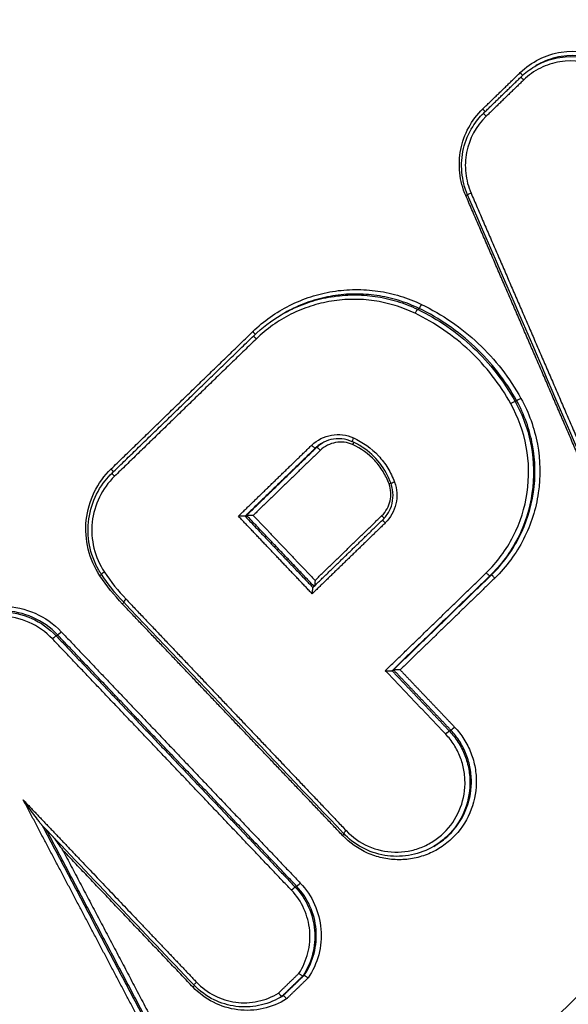
# Model space of a CAD drawing. Units: millimetres. Extents: x -6914 to 6872, y -6128 to 7658.
# Drawn here: x -3973 to -3960, y -1402 to -1379 of the extents above; entities that cross this region are included whole.
import ezdxf

# ---------------------------------------------------------------- set-up
doc = ezdxf.new("R2010")
doc.units = ezdxf.units.MM
doc.header["$LTSCALE"] = 20
doc.layers.add('2d', color=230, linetype='Continuous')

msp = doc.modelspace()

# ---------------------------------------------------------------- linework, layer by layer
at = {"layer": '2d'}
for p, q in [((-3960.656, -1380.407), (-3960.622, -1380.387)), ((-3963.356, -1385.997), (-3963.321, -1385.977)), ((-3966.472, -1386.112), (-3966.458, -1386.104)), ((-3961.108, -1388.119), (-3961.075, -1388.099)), ((-3965.709, -1389.194), (-3965.676, -1389.174)), ((-3967.324, -1390.759), (-3967.291, -1390.74)), ((-3961.691, -1392.133), (-3961.658, -1392.114)), ((-3971.674, -1393.511), (-3971.64, -1393.491)), ((-3963.942, -1394.314), (-3963.909, -1394.295)), ((-3962.622, -1395.702), (-3962.588, -1395.682)), ((-3962.983, -1398.357), (-3962.951, -1398.338)), ((-3966.172, -1399.294), (-3966.138, -1399.274)), ((-3965.997, -1401.343), (-3965.964, -1401.324)), ((-3966.511, -1401.829), (-3966.485, -1401.814)), ((-3966.477, -1401.809), (-3966.445, -1401.789))]:
    msp.add_line(p, q, dxfattribs=at)
msp.add_circle((-21.081, 765.422), 6893.014, dxfattribs=at)
at = {"layer": '2d', "extrusion": (0, 0, -1)}
for centre, major_axis, ratio, start_param, end_param in [((-3961.005, -1380.553), (0.0696, -0.0718), 0.117135, -1.499284, -0.426504), ((-3961.762, -1381.553), (0.0696, -0.0718), 0.117094, 1.642482, 3.141593), ((-3962.258, -1383.382), (0.0918, 0.0397), 0.026415, 0.936204, 1.435756), ((-3963.279, -1385.887), (0.0434, 0.0901), 0.108832, 1.486433, 3.03294), ((-3967.16, -1386.514), (0.0696, -0.0718), 0.116964, -1.498569, -0.434149), ((-3960.988, -1388.051), (0.0874, 0.0486), 0.041432, 1.439008, 3.010601), ((-3964.864, -1389.115), (0.0407, 0.0913), 0.111781, 0.834037, 1.490034), ((-3964.024, -1390.02), (0.094, 0.0341), 0.019975, 0.932414, 1.434105), ((-3970.679, -1392.132), (0.0834, 0.0552), 0.051086, 0.936911, 1.442601), ((-3961.76, -1392.061), (0.0696, -0.0718), 0.116324, 0.030849, 1.645686), ((-3970.161, -1392.782), (0.0724, 0.0689), 0.072981, 0.921412, 1.45355), ((-3962.693, -1395.771), (0.0725, 0.0689), 0.075212, 4.595665, 6.155599), ((-3965.093, -1398.109), (0.0725, 0.0689), 0.075487, 0.920303, 1.454137), ((-3968.428, -1401.48), (0.0725, 0.0689), 0.075918, 3.141593, 4.595831), ((-3968.537, -1401.598), (0.0725, 0.0689), 0.07593, 0.920238, 1.454241)]:
    msp.add_ellipse(centre, major_axis=major_axis, ratio=ratio, start_param=start_param, end_param=end_param, dxfattribs=at)
at = {"layer": '2d'}
for centre, major_axis, ratio, start_param, end_param in [((-3960.901, -1380.718), (0.0696, -0.0718), 0.117118, 3.11074, 4.640803), ((-3961.866, -1381.388), (0.0696, -0.0718), 0.117111, 0.440855, 1.499184), ((-3962.11, -1383.323), (0.0918, 0.0397), 0.026428, 1.705838, 3.141593), ((-3963.398, -1386.087), (0.0434, 0.0901), 0.108869, 0.108653, 1.655134), ((-3967.056, -1386.678), (0.0696, -0.0718), 0.116946, 3.110741, 4.640089), ((-3961.195, -1388.168), (0.0874, 0.0486), 0.041436, 0.130991, 1.702585), ((-3964.818, -1388.952), (0.0407, 0.0913), 0.11175, 1.651581, 3.141593), ((-3965.778, -1389.122), (0.0696, -0.0718), 0.116712, 4.639115, 6.252335), ((-3965.606, -1389.246), (0.0696, -0.0718), 0.116697, 1.497458, 3.110742), ((-3970.42, -1389.672), (0.0696, -0.0718), 0.116873, 0.441002, 1.49819), ((-3970.316, -1389.837), (0.0696, -0.0718), 0.116855, 3.141593, 4.63971), ((-3963.871, -1389.972), (0.094, 0.0341), 0.019993, 1.707491, 3.141593), ((-3964.189, -1390.748), (0.0696, -0.0718), 0.116526, 0.472882, 1.496747), ((-3964.086, -1390.912), (0.0696, -0.0718), 0.116508, 3.141593, 4.638266), ((-3970.549, -1392.041), (0.0834, 0.0552), 0.051087, 1.698991, 3.141593), ((-3961.589, -1392.186), (0.0696, -0.0718), 0.116308, 1.495843, 3.110743), ((-3970.052, -1392.664), (0.0724, 0.0689), 0.072969, 1.688045, 3.141593), ((-3971.745, -1393.58), (0.0724, 0.0689), 0.072945, 0.127565, 1.688051), ((-3971.569, -1393.422), (0.0724, 0.0689), 0.072924, 3.269157, 4.829648), ((-3962.517, -1395.613), (0.0725, 0.0689), 0.07519, 3.269179, 4.829117), ((-3964.984, -1397.991), (0.0725, 0.0689), 0.075475, 1.687458, 3.141593), ((-3966.067, -1399.205), (0.0725, 0.0689), 0.075645, 3.269183, 4.829011), ((-3966.243, -1399.363), (0.0725, 0.0689), 0.075666, 0.127591, 1.687413)]:
    msp.add_ellipse(centre, major_axis=major_axis, ratio=ratio, start_param=start_param, end_param=end_param, dxfattribs=at)
for points, knots in [([(-3842.406, -1177.523), (-3838.865, -1183.622), (-3835.41, -1189.767), (-3828.669, -1202.155), (-3825.385, -1208.4), (-3820.614, -1217.841), (-3819.028, -1220.983), (-3817.159, -1225.899), (-3816.629, -1227.555), (-3816.04, -1230.082), (-3815.877, -1230.933), (-3815.609, -1232.651), (-3815.506, -1233.514), (-3815.354, -1236.116), (-3815.419, -1237.835), (-3815.882, -1241.222), (-3816.292, -1242.911), (-3817.415, -1246.205), (-3818.12, -1247.779), (-3819.763, -1250.817), (-3820.698, -1252.281), (-3822.713, -1255.137), (-3823.786, -1256.518), (-3825.442, -1258.556), (-3825.999, -1259.232), (-3827.113, -1260.583), (-3827.672, -1261.257), (-3830.469, -1264.624), (-3832.725, -1267.302), (-3836.131, -1271.3), (-3837.269, -1272.63), (-3839.556, -1275.284), (-3840.701, -1276.61), (-3844.143, -1280.582), (-3846.445, -1283.222), (-3857.999, -1296.392), (-3867.372, -1306.81), (-3895.804, -1337.746), (-3915.169, -1357.966), (-3944.948, -1387.582), (-3954.983, -1397.347), (-3970.179, -1411.86), (-3975.271, -1416.672), (-3982.936, -1423.864), (-3985.495, -1426.258), (-3989.339, -1429.844), (-3990.615, -1431.044), (-3993.205, -1433.413), (-3994.525, -1434.58), (-3995.955, -1435.621)], [0, 0, 0, 0, 0.062472, 0.062472, 0.124974, 0.124974, 0.156225, 0.156225, 0.171851, 0.171851, 0.179663, 0.179663, 0.187476, 0.187476, 0.203101, 0.203101, 0.218727, 0.218727, 0.234352, 0.234352, 0.249978, 0.249978, 0.265603, 0.265603, 0.273416, 0.273416, 0.281229, 0.281229, 0.31248, 0.31248, 0.328105, 0.328105, 0.343731, 0.343731, 0.374982, 0.374982, 0.499985, 0.499985, 0.749993, 0.749993, 0.874996, 0.874996, 0.937498, 0.937498, 0.968749, 0.968749, 0.984375, 0.984375, 1, 1, 1, 1]), ([(-3994.759, -1437.172), (-3993.235, -1436.062), (-3991.871, -1434.853), (-3989.248, -1432.457), (-3987.976, -1431.262), (-3984.129, -1427.677), (-3981.568, -1425.284), (-3973.897, -1418.092), (-3968.8, -1413.279), (-3953.589, -1398.76), (-3943.545, -1388.99), (-3913.732, -1359.349), (-3894.346, -1339.109), (-3865.887, -1308.145), (-3856.503, -1297.716), (-3844.936, -1284.532), (-3842.631, -1281.888), (-3839.185, -1277.912), (-3838.039, -1276.585), (-3835.75, -1273.928), (-3834.607, -1272.593), (-3831.191, -1268.583), (-3828.928, -1265.896), (-3826.121, -1262.517), (-3825.56, -1261.84), (-3824.442, -1260.484), (-3823.884, -1259.808), (-3822.213, -1257.75), (-3821.112, -1256.335), (-3819.032, -1253.387), (-3818.056, -1251.862), (-3816.323, -1248.662), (-3815.569, -1246.985), (-3814.365, -1243.46), (-3813.923, -1241.649), (-3813.42, -1237.98), (-3813.35, -1236.146), (-3813.514, -1233.334), (-3813.627, -1232.391), (-3813.909, -1230.581), (-3814.081, -1229.681), (-3814.707, -1226.997), (-3815.266, -1225.255), (-3817.21, -1220.14), (-3818.824, -1216.953), (-3823.61, -1207.482), (-3826.905, -1201.216), (-3832.78, -1190.42), (-3835.322, -1185.861), (-3837.91, -1181.327)], [0, 0, 0, 0, 0.015625, 0.015625, 0.03125, 0.03125, 0.0625, 0.0625, 0.125, 0.125, 0.25, 0.25, 0.5, 0.5, 0.625, 0.625, 0.65625, 0.65625, 0.671875, 0.671875, 0.6875, 0.6875, 0.71875, 0.71875, 0.7265625, 0.7265625, 0.734375, 0.734375, 0.75, 0.75, 0.765625, 0.765625, 0.78125, 0.78125, 0.796875, 0.796875, 0.8125, 0.8125, 0.8203125, 0.8203125, 0.828125, 0.828125, 0.84375, 0.84375, 0.875, 0.875, 0.9375, 0.9375, 0.9836297, 0.9836297, 0.9836297, 0.9836297]), ([(-3816.439, -1315.189), (-3842.89, -1339.597), (-3870.117, -1363.088), (-3912.112, -1396.973), (-3926.308, -1408.047), (-3947.862, -1424.303), (-3955.091, -1429.663), (-3965.998, -1437.616), (-3969.644, -1440.252), (-3976.958, -1445.497), (-3980.619, -1448.109), (-3984.324, -1450.698)], [0, 0, 0, 0, 0.5, 0.5, 0.75, 0.75, 0.875, 0.875, 0.9375, 0.9375, 1, 1, 1, 1]), ([(-3812.166, -1315.735), (-3825.503, -1327.984), (-3839.014, -1339.99), (-3866.391, -1363.521), (-3880.257, -1375.047), (-3922.395, -1408.905), (-3951.207, -1430.52), (-3980.76, -1451.176)], [0, 0, 0, 0, 0.0545493, 0.0545493, 0.1090986, 0.1090986, 0.2181972, 0.2181972, 0.2181972, 0.2181972]), ([(-3812.122, -1315.716), (-3836.527, -1338.129), (-3861.582, -1359.79), (-3917.557, -1405.28), (-3948.752, -1428.816), (-3980.717, -1451.158)], [0, 0, 0, 0, 10.00483, 10.00483, 21.831179, 21.831179, 21.831179, 21.831179]), ([(-3983.412, -1451.403), (-3979.723, -1448.83), (-3976.039, -1446.238), (-3968.695, -1441.025), (-3965.034, -1438.402), (-3954.086, -1430.49), (-3946.832, -1425.155), (-3925.204, -1408.964), (-3910.964, -1397.924), (-3868.849, -1364.121), (-3841.553, -1340.659), (-3815.041, -1316.269)], [0, 0, 0, 0, 0.0625, 0.0625, 0.125, 0.125, 0.25, 0.25, 0.5, 0.5, 1, 1, 1, 1]), ([(-3960.991, -1380.55), (-3960.862, -1380.425), (-3960.716, -1380.322), (-3960.395, -1380.161), (-3960.224, -1380.106), (-3959.695, -1380.022), (-3959.326, -1380.077), (-3959.001, -1380.236)], [0, 0, 0, 0, 0.000538195, 0.000538195, 0.00107639, 0.00107639, 0.002152779, 0.002152779, 0.002152779, 0.002152779]), ([(-3960.657, -1380.407), (-3960.625, -1380.388), (-3960.592, -1380.371), (-3960.408, -1380.278), (-3960.246, -1380.227), (-3959.747, -1380.147), (-3959.398, -1380.199), (-3959.091, -1380.349)], [0.000396825, 0.000396825, 0.000396825, 0.000396825, 0.000507962, 0.000507962, 0.001015923, 0.001015923, 0.002031846, 0.002031846, 0.002031846, 0.002031846]), ([(-3959.057, -1380.329), (-3959.364, -1380.179), (-3959.712, -1380.127), (-3960.212, -1380.206), (-3960.373, -1380.258), (-3960.558, -1380.35), (-3960.59, -1380.368), (-3960.622, -1380.387)], [0, 0, 0, 0, 0.001025212, 0.001025212, 0.001537818, 0.001537818, 0.001649987, 0.001649987, 0.001649987, 0.001649987]), ([(-3959.147, -1380.442), (-3959.436, -1380.301), (-3959.764, -1380.252), (-3960.233, -1380.327), (-3960.385, -1380.375), (-3960.67, -1380.518), (-3960.799, -1380.609), (-3960.914, -1380.721)], [0, 0, 0, 0, 0.000964193, 0.000964193, 0.001446289, 0.001446289, 0.001928385, 0.001928385, 0.001928385, 0.001928385]), ([(-3962.244, -1383.379), (-3962.317, -1383.212), (-3962.362, -1383.039), (-3962.401, -1382.679), (-3962.394, -1382.497), (-3962.29, -1381.967), (-3962.113, -1381.637), (-3961.853, -1381.385)], [0, 0, 0, 0, 0.000538363, 0.000538363, 0.001076727, 0.001076727, 0.002153454, 0.002153454, 0.002153454, 0.002153454]), ([(-3962.202, -1383.362), (-3962.272, -1383.199), (-3962.317, -1383.022), (-3962.35, -1382.662), (-3962.338, -1382.475), (-3962.254, -1382.121), (-3962.182, -1381.949), (-3962.014, -1381.681), (-3961.929, -1381.575), (-3961.832, -1381.481)], [0, 0, 0, 0, 0.0534812, 0.0534812, 0.1082956, 0.1082956, 0.1629055, 0.1629055, 0.2035003, 0.2035003, 0.2035003, 0.2035003]), ([(-3961.776, -1381.556), (-3962.006, -1381.779), (-3962.164, -1382.072), (-3962.256, -1382.543), (-3962.263, -1382.704), (-3962.228, -1383.023), (-3962.187, -1383.177), (-3962.123, -1383.326)], [0, 0, 0, 0, 0.000964566, 0.000964566, 0.001446849, 0.001446849, 0.001929132, 0.001929132, 0.001929132, 0.001929132]), ([(-3967.147, -1386.511), (-3966.894, -1386.265), (-3966.611, -1386.065), (-3966.142, -1385.829), (-3965.979, -1385.762), (-3965.649, -1385.656), (-3965.48, -1385.615), (-3965.137, -1385.559), (-3964.961, -1385.544), (-3964.613, -1385.541), (-3964.44, -1385.553), (-3964.096, -1385.603), (-3963.924, -1385.641), (-3963.588, -1385.744), (-3963.425, -1385.808), (-3963.266, -1385.884)], [0, 0, 0, 0, 0.00104916, 0.00104916, 0.00157374, 0.00157374, 0.00209832, 0.00209832, 0.002622899, 0.002622899, 0.003147479, 0.003147479, 0.003672059, 0.003672059, 0.004196639, 0.004196639, 0.004196639, 0.004196639]), ([(-3963.411, -1386.09), (-3963.561, -1386.018), (-3963.715, -1385.958), (-3964.031, -1385.861), (-3964.194, -1385.825), (-3964.518, -1385.778), (-3964.681, -1385.767), (-3965.009, -1385.77), (-3965.175, -1385.784), (-3965.499, -1385.837), (-3965.658, -1385.875), (-3965.969, -1385.976), (-3966.122, -1386.038), (-3966.564, -1386.261), (-3966.831, -1386.45), (-3967.069, -1386.681)], [0, 0, 0, 0, 0.000499197, 0.000499197, 0.000998393, 0.000998393, 0.00149759, 0.00149759, 0.001996787, 0.001996787, 0.002495983, 0.002495983, 0.00299518, 0.00299518, 0.003993573, 0.003993573, 0.003993573, 0.003993573]), ([(-3966.492, -1386.124), (-3966.43, -1386.088), (-3966.366, -1386.053), (-3966.15, -1385.944), (-3965.991, -1385.879), (-3965.671, -1385.775), (-3965.507, -1385.736), (-3965.173, -1385.682), (-3965.002, -1385.667), (-3964.664, -1385.665), (-3964.496, -1385.676), (-3964.162, -1385.724), (-3963.995, -1385.762), (-3963.669, -1385.861), (-3963.51, -1385.923), (-3963.356, -1385.997)], [0.00080066, 0.00080066, 0.00080066, 0.00080066, 0.001019094, 0.001019094, 0.001528641, 0.001528641, 0.002038188, 0.002038188, 0.002547735, 0.002547735, 0.003057282, 0.003057282, 0.003566829, 0.003566829, 0.004076377, 0.004076377, 0.004076377, 0.004076377]), ([(-3963.321, -1385.977), (-3963.476, -1385.903), (-3963.634, -1385.841), (-3963.96, -1385.741), (-3964.128, -1385.704), (-3964.462, -1385.656), (-3964.63, -1385.644), (-3964.967, -1385.647), (-3965.139, -1385.661), (-3965.472, -1385.716), (-3965.636, -1385.755), (-3965.956, -1385.859), (-3966.115, -1385.924), (-3966.332, -1386.033), (-3966.395, -1386.067), (-3966.458, -1386.104)], [0, 0, 0, 0, 0.000514372, 0.000514372, 0.001028744, 0.001028744, 0.001543117, 0.001543117, 0.002057489, 0.002057489, 0.002571861, 0.002571861, 0.003086233, 0.003086233, 0.003306752, 0.003306752, 0.003306752, 0.003306752]), ([(-3961.208, -1388.171), (-3961.334, -1387.944), (-3961.476, -1387.73), (-3961.791, -1387.325), (-3961.965, -1387.133), (-3962.527, -1386.603), (-3962.946, -1386.314), (-3963.411, -1386.09)], [0, 0, 0, 0, 0.000770807, 0.000770807, 0.001541614, 0.001541614, 0.003083228, 0.003083228, 0.003083228, 0.003083228]), ([(-3963.356, -1385.997), (-3962.882, -1386.225), (-3962.454, -1386.52), (-3961.88, -1387.061), (-3961.703, -1387.256), (-3961.382, -1387.669), (-3961.237, -1387.888), (-3961.108, -1388.119)], [0, 0, 0, 0, 0.001565362, 0.001565362, 0.002348043, 0.002348043, 0.003130723, 0.003130723, 0.003130723, 0.003130723]), ([(-3961.075, -1388.099), (-3961.203, -1387.868), (-3961.348, -1387.649), (-3961.669, -1387.236), (-3961.846, -1387.041), (-3962.419, -1386.5), (-3962.847, -1386.205), (-3963.321, -1385.977)], [0, 0, 0, 0, 0.000786275, 0.000786275, 0.00157255, 0.00157255, 0.003145099, 0.003145099, 0.003145099, 0.003145099]), ([(-3963.266, -1385.884), (-3962.782, -1386.117), (-3962.346, -1386.417), (-3961.762, -1386.968), (-3961.581, -1387.168), (-3961.253, -1387.589), (-3961.106, -1387.812), (-3960.975, -1388.048)], [0, 0, 0, 0, 0.001596159, 0.001596159, 0.002394239, 0.002394239, 0.003192319, 0.003192319, 0.003192319, 0.003192319]), ([(-3961.108, -1388.119), (-3960.93, -1388.44), (-3960.807, -1388.781), (-3960.675, -1389.502), (-3960.668, -1389.865), (-3960.772, -1390.59), (-3960.882, -1390.936), (-3961.13, -1391.423), (-3961.226, -1391.579), (-3961.441, -1391.87), (-3961.56, -1392.006), (-3961.691, -1392.133)], [0, 0, 0, 0, 0.001086596, 0.001086596, 0.002173193, 0.002173193, 0.003259789, 0.003259789, 0.003803088, 0.003803088, 0.004346386, 0.004346386, 0.004346386, 0.004346386]), ([(-3961.658, -1392.114), (-3961.527, -1391.987), (-3961.408, -1391.85), (-3961.193, -1391.56), (-3961.097, -1391.404), (-3960.849, -1390.917), (-3960.739, -1390.57), (-3960.634, -1389.846), (-3960.641, -1389.483), (-3960.774, -1388.761), (-3960.896, -1388.42), (-3961.075, -1388.099)], [0, 0, 0, 0, 0.000544854, 0.000544854, 0.001089707, 0.001089707, 0.002179415, 0.002179415, 0.003269122, 0.003269122, 0.00435883, 0.00435883, 0.00435883, 0.00435883]), ([(-3960.975, -1388.048), (-3960.791, -1388.378), (-3960.665, -1388.729), (-3960.528, -1389.473), (-3960.521, -1389.847), (-3960.629, -1390.593), (-3960.742, -1390.95), (-3960.998, -1391.452), (-3961.097, -1391.612), (-3961.318, -1391.912), (-3961.44, -1392.052), (-3961.575, -1392.183)], [0, 0, 0, 0, 0.001119405, 0.001119405, 0.002238809, 0.002238809, 0.003358214, 0.003358214, 0.003917916, 0.003917916, 0.004477618, 0.004477618, 0.004477618, 0.004477618]), ([(-3961.774, -1392.064), (-3961.647, -1391.94), (-3961.531, -1391.808), (-3961.323, -1391.526), (-3961.23, -1391.375), (-3960.989, -1390.903), (-3960.883, -1390.567), (-3960.781, -1389.864), (-3960.788, -1389.512), (-3960.917, -1388.812), (-3961.035, -1388.482), (-3961.208, -1388.171)], [0, 0, 0, 0, 0.000528405, 0.000528405, 0.00105681, 0.00105681, 0.00211362, 0.00211362, 0.00317043, 0.00317043, 0.00422724, 0.00422724, 0.00422724, 0.00422724]), ([(-3965.791, -1389.124), (-3965.666, -1389.003), (-3965.506, -1388.922), (-3965.167, -1388.863), (-3964.991, -1388.884), (-3964.831, -1388.955)], [0, 0, 0, 0, 0.000524433, 0.000524433, 0.001048865, 0.001048865, 0.001048865, 0.001048865]), ([(-3964.859, -1389.044), (-3964.934, -1389.01), (-3965.015, -1388.989), (-3965.181, -1388.972), (-3965.268, -1388.978), (-3965.423, -1389.014), (-3965.495, -1389.043), (-3965.561, -1389.082)], [0, 0, 0, 0, 0.02490501, 0.02490501, 0.0505129, 0.0505129, 0.07351075, 0.07351075, 0.07351075, 0.07351075]), ([(-3964.831, -1388.955), (-3964.613, -1389.053), (-3964.417, -1389.193), (-3964.174, -1389.455), (-3964.101, -1389.552), (-3963.978, -1389.754), (-3963.926, -1389.861), (-3963.885, -1389.974)], [0, 0, 0, 0, 0.000720944, 0.000720944, 0.001081415, 0.001081415, 0.001441887, 0.001441887, 0.001441887, 0.001441887]), ([(-3964.85, -1389.112), (-3964.973, -1389.057), (-3965.11, -1389.041), (-3965.372, -1389.087), (-3965.496, -1389.15), (-3965.593, -1389.244)], [0, 0, 0, 0, 0.0004015029, 0.0004015029, 0.0008030059, 0.0008030059, 0.0008030059, 0.0008030059]), ([(-3963.965, -1390.006), (-3964.026, -1389.838), (-3964.115, -1389.679), (-3964.337, -1389.395), (-3964.474, -1389.269), (-3964.7, -1389.122), (-3964.778, -1389.079), (-3964.859, -1389.044)], [0, 0, 0, 0, 0.0534788, 0.0534788, 0.1081868, 0.1081868, 0.1348118, 0.1348118, 0.1348118, 0.1348118]), ([(-3964.01, -1390.017), (-3964.047, -1389.917), (-3964.092, -1389.822), (-3964.202, -1389.642), (-3964.267, -1389.556), (-3964.482, -1389.324), (-3964.656, -1389.199), (-3964.85, -1389.112)], [0, 0, 0, 0, 0.000316018, 0.000316018, 0.000632036, 0.000632036, 0.001264072, 0.001264072, 0.001264072, 0.001264072]), ([(-3970.666, -1392.129), (-3970.791, -1391.941), (-3970.88, -1391.736), (-3970.988, -1391.298), (-3971.003, -1391.074), (-3970.956, -1390.626), (-3970.894, -1390.41), (-3970.698, -1390.007), (-3970.568, -1389.826), (-3970.406, -1389.67)], [0, 0, 0, 0, 0.000668547, 0.000668547, 0.001337094, 0.001337094, 0.002005642, 0.002005642, 0.002674189, 0.002674189, 0.002674189, 0.002674189]), ([(-3970.632, -1392.096), (-3970.645, -1392.076), (-3970.658, -1392.056), (-3970.689, -1392.005), (-3970.707, -1391.973), (-3970.774, -1391.846), (-3970.817, -1391.745), (-3970.911, -1391.451), (-3970.942, -1391.246), (-3970.935, -1390.846), (-3970.898, -1390.645), (-3970.765, -1390.272), (-3970.667, -1390.096), (-3970.496, -1389.88), (-3970.443, -1389.82), (-3970.385, -1389.765)], [0, 0, 0, 0, 0.0071945, 0.0071945, 0.0179887, 0.0179887, 0.0504806, 0.0504806, 0.1108819, 0.1108819, 0.1706761, 0.1706761, 0.229818, 0.229818, 0.2538158, 0.2538158, 0.2538158, 0.2538158]), ([(-3970.329, -1389.84), (-3970.474, -1389.98), (-3970.591, -1390.142), (-3970.766, -1390.504), (-3970.822, -1390.697), (-3970.864, -1391.098), (-3970.85, -1391.299), (-3970.754, -1391.692), (-3970.674, -1391.875), (-3970.562, -1392.044)], [0, 0, 0, 0, 0.000607608, 0.000607608, 0.001215216, 0.001215216, 0.001822824, 0.001822824, 0.002430432, 0.002430432, 0.002430432, 0.002430432]), ([(-3964.176, -1390.745), (-3964.081, -1390.653), (-3964.015, -1390.535), (-3963.957, -1390.279), (-3963.965, -1390.142), (-3964.01, -1390.017)], [0, 0, 0, 0, 0.0003932905, 0.0003932905, 0.000786581, 0.000786581, 0.000786581, 0.000786581]), ([(-3964.155, -1390.84), (-3964.096, -1390.783), (-3964.046, -1390.716), (-3963.968, -1390.568), (-3963.941, -1390.485), (-3963.914, -1390.318), (-3963.915, -1390.231), (-3963.936, -1390.099), (-3963.949, -1390.052), (-3963.965, -1390.006)], [0, 0, 0, 0, 0.02480031, 0.02480031, 0.05035614, 0.05035614, 0.07572048, 0.07572048, 0.09039474, 0.09039474, 0.09039474, 0.09039474]), ([(-3963.885, -1389.974), (-3963.826, -1390.136), (-3963.816, -1390.313), (-3963.891, -1390.643), (-3963.977, -1390.796), (-3964.099, -1390.915)], [0, 0, 0, 0, 0.000514176, 0.000514176, 0.001028352, 0.001028352, 0.001028352, 0.001028352]), ([(-3967.325, -1390.759), (-3967.326, -1390.76), (-3967.329, -1390.76), (-3967.334, -1390.76), (-3967.338, -1390.76), (-3967.344, -1390.76), (-3967.35, -1390.76), (-3967.36, -1390.761), (-3967.371, -1390.761), (-3967.382, -1390.761), (-3967.398, -1390.76), (-3967.416, -1390.76), (-3967.433, -1390.76), (-3967.447, -1390.76), (-3967.462, -1390.76), (-3967.476, -1390.759), (-3967.477, -1390.759), (-3967.478, -1390.759), (-3967.478, -1390.759)], [0, 0, 0, 0, 0.0000267909, 0.0000267909, 0.0000267909, 0.0000533523, 0.0000533523, 0.0000533523, 0.0000912468, 0.0000912468, 0.0000912468, 0.0001439725, 0.0001439725, 0.0001439725, 0.0001871833, 0.0001871833, 0.0001871833, 0.0001891833, 0.0001891833, 0.0001891833, 0.0001891833]), ([(-3967.137, -1390.74), (-3967.138, -1390.74), (-3967.139, -1390.74), (-3967.139, -1390.74), (-3967.154, -1390.74), (-3967.168, -1390.739), (-3967.183, -1390.739), (-3967.2, -1390.739), (-3967.217, -1390.739), (-3967.233, -1390.739), (-3967.245, -1390.739), (-3967.256, -1390.739), (-3967.265, -1390.739), (-3967.272, -1390.739), (-3967.277, -1390.739), (-3967.282, -1390.739), (-3967.286, -1390.739), (-3967.289, -1390.739), (-3967.291, -1390.74)], [-0.0000020001, -0.0000020001, -0.0000020001, -0.0000020001, 0, 0, 0, 0.0000433178, 0.0000433178, 0.0000433178, 0.0000961745, 0.0000961745, 0.0000961745, 0.0001341641, 0.0001341641, 0.0001341641, 0.0001607919, 0.0001607919, 0.0001607919, 0.0001876497, 0.0001876497, 0.0001876497, 0.0001876497]), ([(-3965.765, -1392.4), (-3965.766, -1392.401), (-3965.767, -1392.403), (-3965.768, -1392.407), (-3965.769, -1392.411), (-3965.771, -1392.417), (-3965.772, -1392.423), (-3965.773, -1392.432), (-3965.774, -1392.443), (-3965.775, -1392.455), (-3965.777, -1392.471), (-3965.778, -1392.489), (-3965.779, -1392.507), (-3965.779, -1392.518), (-3965.78, -1392.53), (-3965.78, -1392.542), (-3965.78, -1392.542), (-3965.78, -1392.543), (-3965.78, -1392.544)], [0, 0, 0, 0, 0.0000273368, 0.0000273368, 0.0000273368, 0.0000544115, 0.0000544115, 0.0000544115, 0.0000939941, 0.0000939941, 0.0000939941, 0.0001489321, 0.0001489321, 0.0001489321, 0.0001838768, 0.0001838768, 0.0001838768, 0.0001858768, 0.0001858768, 0.0001858768, 0.0001858768]), ([(-3965.714, -1392.236), (-3965.714, -1392.236), (-3965.714, -1392.237), (-3965.714, -1392.238), (-3965.714, -1392.249), (-3965.715, -1392.261), (-3965.715, -1392.273), (-3965.716, -1392.291), (-3965.717, -1392.309), (-3965.719, -1392.325), (-3965.72, -1392.336), (-3965.721, -1392.347), (-3965.723, -1392.356), (-3965.723, -1392.358), (-3965.723, -1392.359), (-3965.723, -1392.36)], [-0.0000020001, -0.0000020001, -0.0000020001, -0.0000020001, 0, 0, 0, 0.0000351333, 0.0000351333, 0.0000351333, 0.0000903355, 0.0000903355, 0.0000903355, 0.0001301093, 0.0001301093, 0.0001301093, 0.0001355827, 0.0001355827, 0.0001355827, 0.0001355827]), ([(-3974.208, -1393.358), (-3974.119, -1393.272), (-3974.023, -1393.196), (-3973.817, -1393.063), (-3973.706, -1393.007), (-3973.478, -1392.917), (-3973.36, -1392.884), (-3973.119, -1392.841), (-3972.994, -1392.831), (-3972.627, -1392.84), (-3972.382, -1392.895), (-3971.934, -1393.093), (-3971.727, -1393.238), (-3971.555, -1393.419)], [0, 0, 0, 0, 0.000369784, 0.000369784, 0.000739568, 0.000739568, 0.001109353, 0.001109353, 0.001479137, 0.001479137, 0.002218705, 0.002218705, 0.002958274, 0.002958274, 0.002958274, 0.002958274]), ([(-3971.758, -1393.583), (-3971.912, -1393.421), (-3972.097, -1393.291), (-3972.498, -1393.114), (-3972.717, -1393.065), (-3973.046, -1393.057), (-3973.157, -1393.066), (-3973.373, -1393.104), (-3973.478, -1393.134), (-3973.682, -1393.214), (-3973.782, -1393.265), (-3973.965, -1393.383), (-3974.051, -1393.451), (-3974.131, -1393.529)], [0, 0, 0, 0, 0.000666782, 0.000666782, 0.001333565, 0.001333565, 0.001666956, 0.001666956, 0.002000347, 0.002000347, 0.002333738, 0.002333738, 0.002667129, 0.002667129, 0.002667129, 0.002667129]), ([(-3973.852, -1393.199), (-3973.773, -1393.152), (-3973.689, -1393.112), (-3973.495, -1393.035), (-3973.384, -1393.004), (-3973.155, -1392.963), (-3973.037, -1392.954), (-3972.69, -1392.962), (-3972.457, -1393.014), (-3972.032, -1393.202), (-3971.837, -1393.34), (-3971.674, -1393.511)], [0.000423154, 0.000423154, 0.000423154, 0.000423154, 0.000700468, 0.000700468, 0.001050701, 0.001050701, 0.001400935, 0.001400935, 0.002101403, 0.002101403, 0.00280187, 0.00280187, 0.00280187, 0.00280187]), ([(-3971.64, -1393.491), (-3971.802, -1393.32), (-3971.998, -1393.182), (-3972.422, -1392.994), (-3972.655, -1392.942), (-3973.003, -1392.934), (-3973.12, -1392.943), (-3973.349, -1392.984), (-3973.46, -1393.015), (-3973.654, -1393.091), (-3973.738, -1393.132), (-3973.818, -1393.179)], [0, 0, 0, 0, 0.000706203, 0.000706203, 0.001412405, 0.001412405, 0.001765506, 0.001765506, 0.002118608, 0.002118608, 0.002398222, 0.002398222, 0.002398222, 0.002398222]), ([(-3964.096, -1394.314), (-3964.095, -1394.314), (-3964.095, -1394.314), (-3964.094, -1394.314), (-3964.08, -1394.314), (-3964.065, -1394.315), (-3964.051, -1394.315), (-3964.033, -1394.315), (-3964.016, -1394.315), (-3964, -1394.315), (-3963.988, -1394.315), (-3963.977, -1394.315), (-3963.968, -1394.315), (-3963.962, -1394.315), (-3963.956, -1394.315), (-3963.951, -1394.315), (-3963.947, -1394.315), (-3963.944, -1394.315), (-3963.943, -1394.314)], [-0.000002, -0.000002, -0.000002, -0.000002, 0, 0, 0, 0.0000432165, 0.0000432165, 0.0000432165, 0.0000961011, 0.0000961011, 0.0000961011, 0.0001341111, 0.0001341111, 0.0001341111, 0.0001607457, 0.0001607457, 0.0001607457, 0.0001876107, 0.0001876107, 0.0001876107, 0.0001876107]), ([(-3963.755, -1394.295), (-3963.755, -1394.295), (-3963.756, -1394.295), (-3963.757, -1394.295), (-3963.771, -1394.295), (-3963.786, -1394.294), (-3963.8, -1394.294), (-3963.817, -1394.294), (-3963.835, -1394.294), (-3963.851, -1394.294), (-3963.862, -1394.294), (-3963.873, -1394.294), (-3963.883, -1394.294), (-3963.889, -1394.294), (-3963.895, -1394.294), (-3963.899, -1394.294), (-3963.904, -1394.294), (-3963.907, -1394.294), (-3963.908, -1394.295)], [-0.0000020001, -0.0000020001, -0.0000020001, -0.0000020001, 0, 0, 0, 0.0000432162, 0.0000432162, 0.0000432162, 0.0000961007, 0.0000961007, 0.0000961007, 0.0001341116, 0.0001341116, 0.0001341116, 0.0001607467, 0.0001607467, 0.0001607467, 0.0001876121, 0.0001876121, 0.0001876121, 0.0001876121]), ([(-3962.503, -1395.611), (-3962.421, -1395.697), (-3962.349, -1395.79), (-3962.223, -1395.988), (-3962.169, -1396.095), (-3962.083, -1396.316), (-3962.051, -1396.429), (-3962.01, -1396.661), (-3962, -1396.781), (-3962.007, -1397.135), (-3962.058, -1397.371), (-3962.243, -1397.802), (-3962.38, -1398.001), (-3962.632, -1398.245), (-3962.725, -1398.319), (-3962.922, -1398.446), (-3963.026, -1398.499), (-3963.244, -1398.585), (-3963.359, -1398.618), (-3963.588, -1398.658), (-3963.705, -1398.667), (-3963.941, -1398.662), (-3964.057, -1398.648), (-3964.285, -1398.597), (-3964.398, -1398.56), (-3964.721, -1398.416), (-3964.915, -1398.279), (-3965.079, -1398.107)], [0, 0, 0, 0, 0.00035293, 0.00035293, 0.000705859, 0.000705859, 0.001058789, 0.001058789, 0.001411718, 0.001411718, 0.002117577, 0.002117577, 0.002823437, 0.002823437, 0.003176366, 0.003176366, 0.003529296, 0.003529296, 0.003882225, 0.003882225, 0.004235155, 0.004235155, 0.004588085, 0.004588085, 0.004941014, 0.004941014, 0.005646873, 0.005646873, 0.005646873, 0.005646873]), ([(-3964.998, -1397.994), (-3964.852, -1398.147), (-3964.679, -1398.269), (-3964.296, -1398.439), (-3964.09, -1398.485), (-3963.775, -1398.492), (-3963.672, -1398.484), (-3963.468, -1398.448), (-3963.366, -1398.419), (-3963.172, -1398.343), (-3963.08, -1398.295), (-3962.905, -1398.183), (-3962.822, -1398.117), (-3962.598, -1397.899), (-3962.476, -1397.722), (-3962.311, -1397.339), (-3962.265, -1397.129), (-3962.26, -1396.815), (-3962.268, -1396.708), (-3962.305, -1396.502), (-3962.333, -1396.401), (-3962.41, -1396.205), (-3962.458, -1396.11), (-3962.57, -1395.933), (-3962.634, -1395.851), (-3962.707, -1395.774)], [0, 0, 0, 0, 0.000635807, 0.000635807, 0.001271615, 0.001271615, 0.001589518, 0.001589518, 0.001907422, 0.001907422, 0.002225326, 0.002225326, 0.002543229, 0.002543229, 0.003179037, 0.003179037, 0.003814844, 0.003814844, 0.004132748, 0.004132748, 0.004450651, 0.004450651, 0.004768555, 0.004768555, 0.005086459, 0.005086459, 0.005086459, 0.005086459]), ([(-3962.622, -1395.702), (-3962.545, -1395.784), (-3962.476, -1395.872), (-3962.357, -1396.059), (-3962.306, -1396.16), (-3962.225, -1396.368), (-3962.195, -1396.475), (-3962.156, -1396.695), (-3962.147, -1396.808), (-3962.152, -1397.142), (-3962.201, -1397.365), (-3962.376, -1397.772), (-3962.505, -1397.96), (-3962.743, -1398.19), (-3962.831, -1398.261), (-3962.944, -1398.333), (-3962.964, -1398.345), (-3962.984, -1398.357)], [0, 0, 0, 0, 0.000333355, 0.000333355, 0.00066671, 0.00066671, 0.001000064, 0.001000064, 0.001333419, 0.001333419, 0.002000129, 0.002000129, 0.002666838, 0.002666838, 0.003000193, 0.003000193, 0.003070057, 0.003070057, 0.003070057, 0.003070057]), ([(-3962.951, -1398.338), (-3962.931, -1398.326), (-3962.911, -1398.314), (-3962.799, -1398.241), (-3962.71, -1398.171), (-3962.473, -1397.94), (-3962.343, -1397.752), (-3962.168, -1397.346), (-3962.119, -1397.122), (-3962.113, -1396.788), (-3962.122, -1396.675), (-3962.162, -1396.455), (-3962.192, -1396.348), (-3962.273, -1396.14), (-3962.324, -1396.039), (-3962.443, -1395.852), (-3962.511, -1395.764), (-3962.588, -1395.682)], [0.002293556, 0.002293556, 0.002293556, 0.002293556, 0.002364126, 0.002364126, 0.002701858, 0.002701858, 0.003377322, 0.003377322, 0.004052787, 0.004052787, 0.004390519, 0.004390519, 0.004728251, 0.004728251, 0.005065983, 0.005065983, 0.005403715, 0.005403715, 0.005403715, 0.005403715]), ([(-3971.999, -1397.871), (-3972, -1397.869), (-3972.002, -1397.867), (-3972.009, -1397.859), (-3972.013, -1397.854), (-3972.027, -1397.837), (-3972.036, -1397.825), (-3972.064, -1397.789), (-3972.083, -1397.764), (-3972.138, -1397.69), (-3972.175, -1397.64), (-3972.285, -1397.49), (-3972.357, -1397.391), (-3972.43, -1397.289)], [0.0000132765, 0.0000132765, 0.0000132765, 0.0000132765, 0.0000236124, 0.0000236124, 0.0000472249, 0.0000472249, 0.0000944497, 0.0000944497, 0.0001888994, 0.0001888994, 0.0003777988, 0.0003777988, 0.0007555976, 0.0007555976, 0.0007555976, 0.0007555976]), ([(-3962.984, -1398.357), (-3963.141, -1398.449), (-3963.316, -1398.516), (-3963.673, -1398.59), (-3963.861, -1398.597), (-3964.224, -1398.551), (-3964.404, -1398.497), (-3964.735, -1398.336), (-3964.889, -1398.227), (-3965.032, -1398.085), (-3965.045, -1398.072), (-3965.057, -1398.06)], [0, 0, 0, 0, 0.0551625, 0.0551625, 0.1105278, 0.1105278, 0.1658314, 0.1658314, 0.221365, 0.221365, 0.2265673, 0.2265673, 0.2265673, 0.2265673]), ([(-3966.053, -1399.202), (-3965.916, -1399.347), (-3965.806, -1399.51), (-3965.644, -1399.874), (-3965.594, -1400.065), (-3965.562, -1400.463), (-3965.579, -1400.659), (-3965.681, -1401.044), (-3965.762, -1401.222), (-3965.874, -1401.386)], [0, 0, 0, 0, 0.000590335, 0.000590335, 0.001180669, 0.001180669, 0.001771004, 0.001771004, 0.002361338, 0.002361338, 0.002361338, 0.002361338]), ([(-3966.087, -1401.281), (-3965.991, -1401.136), (-3965.921, -1400.978), (-3965.836, -1400.64), (-3965.822, -1400.468), (-3965.853, -1400.12), (-3965.897, -1399.953), (-3966.04, -1399.635), (-3966.137, -1399.492), (-3966.257, -1399.366)], [0, 0, 0, 0, 0.000524514, 0.000524514, 0.001049028, 0.001049028, 0.001573542, 0.001573542, 0.002098056, 0.002098056, 0.002098056, 0.002098056]), ([(-3966.172, -1399.294), (-3966.043, -1399.429), (-3965.94, -1399.582), (-3965.787, -1399.924), (-3965.74, -1400.103), (-3965.709, -1400.475), (-3965.724, -1400.66), (-3965.817, -1401.021), (-3965.893, -1401.188), (-3965.997, -1401.343)], [0, 0, 0, 0, 0.000553629, 0.000553629, 0.001107258, 0.001107258, 0.001660887, 0.001660887, 0.002214516, 0.002214516, 0.002214516, 0.002214516]), ([(-3965.964, -1401.324), (-3965.86, -1401.169), (-3965.784, -1401.001), (-3965.691, -1400.64), (-3965.675, -1400.455), (-3965.707, -1400.083), (-3965.753, -1399.904), (-3965.907, -1399.562), (-3966.009, -1399.409), (-3966.138, -1399.274)], [0, 0, 0, 0, 0.00056157, 0.00056157, 0.001123139, 0.001123139, 0.001684709, 0.001684709, 0.002246278, 0.002246278, 0.002246278, 0.002246278]), ([(-3968.441, -1401.483), (-3968.321, -1401.609), (-3968.184, -1401.712), (-3967.874, -1401.87), (-3967.711, -1401.92), (-3967.368, -1401.966), (-3967.197, -1401.959), (-3966.858, -1401.886), (-3966.7, -1401.823), (-3966.553, -1401.732)], [0, 0, 0, 0, 0.000516948, 0.000516948, 0.001033896, 0.001033896, 0.001550844, 0.001550844, 0.002067792, 0.002067792, 0.002067792, 0.002067792]), ([(-3965.997, -1401.343), (-3965.998, -1401.344), (-3966.001, -1401.343), (-3966.004, -1401.341), (-3966.008, -1401.339), (-3966.014, -1401.336), (-3966.02, -1401.332), (-3966.026, -1401.328), (-3966.033, -1401.323), (-3966.041, -1401.317), (-3966.049, -1401.311), (-3966.058, -1401.305), (-3966.066, -1401.298), (-3966.072, -1401.293), (-3966.078, -1401.288), (-3966.084, -1401.284), (-3966.085, -1401.283), (-3966.086, -1401.282), (-3966.087, -1401.281)], [0, 0, 0, 0, 0.0000334308, 0.0000334308, 0.0000334308, 0.0000668573, 0.0000668573, 0.0000668573, 0.0001003536, 0.0001003536, 0.0001003536, 0.0001340194, 0.0001340194, 0.0001340194, 0.0001566036, 0.0001566036, 0.0001566036, 0.0001609358, 0.0001609358, 0.0001609358, 0.0001609358]), ([(-3965.964, -1401.324), (-3965.963, -1401.323), (-3965.96, -1401.324), (-3965.956, -1401.326), (-3965.952, -1401.327), (-3965.947, -1401.33), (-3965.941, -1401.334), (-3965.935, -1401.338), (-3965.927, -1401.344), (-3965.919, -1401.349), (-3965.912, -1401.355), (-3965.903, -1401.362), (-3965.894, -1401.369), (-3965.889, -1401.373), (-3965.883, -1401.378), (-3965.877, -1401.383), (-3965.876, -1401.384), (-3965.875, -1401.385), (-3965.874, -1401.386)], [0, 0, 0, 0, 0.0000334327, 0.0000334327, 0.0000334327, 0.0000668608, 0.0000668608, 0.0000668608, 0.0001003617, 0.0001003617, 0.0001003617, 0.000134032, 0.000134032, 0.000134032, 0.0001564455, 0.0001564455, 0.0001564455, 0.0001609113, 0.0001609113, 0.0001609113, 0.0001609113]), ([(-3966.369, -1401.866), (-3966.536, -1401.972), (-3966.716, -1402.047), (-3967.101, -1402.133), (-3967.296, -1402.143), (-3967.688, -1402.093), (-3967.875, -1402.036), (-3968.229, -1401.857), (-3968.386, -1401.74), (-3968.523, -1401.596)], [0, 0, 0, 0, 0.00059836, 0.00059836, 0.00119672, 0.00119672, 0.001795079, 0.001795079, 0.002393439, 0.002393439, 0.002393439, 0.002393439]), ([(-3966.518, -1401.833), (-3966.67, -1401.923), (-3966.84, -1401.987), (-3967.184, -1402.057), (-3967.363, -1402.063), (-3967.71, -1402.017), (-3967.882, -1401.965), (-3968.21, -1401.804), (-3968.368, -1401.687), (-3968.5, -1401.549)], [0, 0, 0, 0, 0.0533714, 0.0533714, 0.1061981, 0.1061981, 0.1590905, 0.1590905, 0.2165528, 0.2165528, 0.2165528, 0.2165528]), ([(-3966.477, -1401.809), (-3966.479, -1401.809), (-3966.481, -1401.808), (-3966.484, -1401.806), (-3966.488, -1401.804), (-3966.492, -1401.8), (-3966.497, -1401.795), (-3966.503, -1401.79), (-3966.509, -1401.784), (-3966.515, -1401.777), (-3966.522, -1401.77), (-3966.529, -1401.762), (-3966.536, -1401.753), (-3966.54, -1401.747), (-3966.545, -1401.741), (-3966.55, -1401.735), (-3966.551, -1401.734), (-3966.552, -1401.733), (-3966.553, -1401.732)], [0, 0, 0, 0, 0.0000334301, 0.0000334301, 0.0000334301, 0.0000668558, 0.0000668558, 0.0000668558, 0.0001003507, 0.0001003507, 0.0001003507, 0.0001340147, 0.0001340147, 0.0001340147, 0.0001569386, 0.0001569386, 0.0001569386, 0.0001612703, 0.0001612703, 0.0001612703, 0.0001612703]), ([(-3966.445, -1401.789), (-3966.443, -1401.789), (-3966.441, -1401.789), (-3966.438, -1401.792), (-3966.434, -1401.794), (-3966.43, -1401.798), (-3966.424, -1401.803), (-3966.419, -1401.808), (-3966.413, -1401.814), (-3966.407, -1401.821), (-3966.4, -1401.828), (-3966.393, -1401.836), (-3966.386, -1401.845), (-3966.381, -1401.85), (-3966.376, -1401.856), (-3966.372, -1401.862), (-3966.371, -1401.864), (-3966.37, -1401.865), (-3966.369, -1401.866)], [0, 0, 0, 0, 0.0000334318, 0.0000334318, 0.0000334318, 0.0000668592, 0.0000668592, 0.0000668592, 0.0001003587, 0.0001003587, 0.0001003587, 0.0001340272, 0.0001340272, 0.0001340272, 0.0001567812, 0.0001567812, 0.0001567812, 0.0001612465, 0.0001612465, 0.0001612465, 0.0001612465])]:
    msp.add_open_spline(points, degree=3, knots=knots, dxfattribs=at)
for points in [[(-3960.97, -1380.646), (-3960.874, -1380.553), (-3960.77, -1380.474), (-3960.657, -1380.407)], [(-3960.639, -1380.397), (-3960.645, -1380.4), (-3960.65, -1380.404), (-3960.655, -1380.407)], [(-3958.779, -1391.278), (-3959.919, -1388.64), (-3961.06, -1386.001), (-3962.202, -1383.362)], [(-3967.125, -1386.606), (-3966.932, -1386.419), (-3966.721, -1386.258), (-3966.492, -1386.124)], [(-3966.475, -1386.114), (-3966.476, -1386.114), (-3966.476, -1386.115), (-3966.477, -1386.115)], [(-3965.562, -1389.082), (-3965.615, -1389.113), (-3965.664, -1389.151), (-3965.709, -1389.194)], [(-3965.676, -1389.174), (-3965.636, -1389.136), (-3965.593, -1389.102), (-3965.546, -1389.073)], [(-3965.561, -1389.082), (-3965.561, -1389.082), (-3965.562, -1389.082), (-3965.562, -1389.082)], [(-3967.324, -1390.759), (-3967.324, -1390.759), (-3967.325, -1390.759), (-3967.325, -1390.759)], [(-3967.291, -1390.74), (-3967.291, -1390.74), (-3967.291, -1390.74), (-3967.291, -1390.74)], [(-3970.147, -1392.78), (-3970.339, -1392.578), (-3970.512, -1392.361), (-3970.666, -1392.129)], [(-3970.124, -1392.733), (-3970.311, -1392.536), (-3970.482, -1392.323), (-3970.632, -1392.096)], [(-3970.562, -1392.044), (-3970.415, -1392.266), (-3970.249, -1392.474), (-3970.065, -1392.667)], [(-3965.057, -1398.06), (-3966.745, -1396.284), (-3968.435, -1394.508), (-3970.124, -1392.733)], [(-3963.942, -1394.314), (-3963.942, -1394.314), (-3963.942, -1394.314), (-3963.943, -1394.314)], [(-3963.908, -1394.295), (-3963.909, -1394.295), (-3963.909, -1394.295), (-3963.909, -1394.295)], [(-3968.5, -1401.549), (-3969.666, -1400.323), (-3970.832, -1399.097), (-3971.999, -1397.871)], [(-3971.741, -1398.142), (-3971.668, -1398.241), (-3971.597, -1398.339), (-3971.524, -1398.44)], [(-3965.964, -1401.324), (-3965.964, -1401.324), (-3965.964, -1401.324), (-3965.964, -1401.324)], [(-3966.517, -1401.833), (-3966.518, -1401.833), (-3966.518, -1401.833), (-3966.518, -1401.833)], [(-3966.477, -1401.809), (-3966.491, -1401.817), (-3966.504, -1401.825), (-3966.517, -1401.833)], [(-3966.485, -1401.814), (-3966.471, -1401.806), (-3966.458, -1401.798), (-3966.445, -1401.789)], [(-3966.445, -1401.789), (-3966.445, -1401.789), (-3966.445, -1401.789), (-3966.445, -1401.789)]]:
    msp.add_open_spline(points, degree=3, dxfattribs=at)
for points, weights in [([(-3961.853, -1381.385), (-3961.566, -1381.107), (-3961.279, -1380.829), (-3960.991, -1380.55)], [1, 0.999999999113, 0.999999999113, 1]), ([(-3961.832, -1381.481), (-3961.545, -1381.202), (-3961.257, -1380.924), (-3960.97, -1380.646)], [1, 0.999999999113, 0.999999999113, 1]), ([(-3960.914, -1380.721), (-3961.201, -1380.999), (-3961.489, -1381.277), (-3961.776, -1381.556)], [1, 0.999999999113, 0.999999999113, 1]), ([(-3962.123, -1383.326), (-3960.982, -1385.964), (-3959.841, -1388.603), (-3958.701, -1391.241)], [1, 0.999999190948, 0.999999190948, 1]), ([(-3958.822, -1391.296), (-3959.962, -1388.657), (-3961.103, -1386.018), (-3962.244, -1383.379)], [1, 0.999999191126, 0.999999191126, 1]), ([(-3970.406, -1389.67), (-3969.32, -1388.617), (-3968.233, -1387.564), (-3967.147, -1386.511)], [1, 0.999999987297, 0.999999987297, 1]), ([(-3970.385, -1389.765), (-3969.299, -1388.712), (-3968.212, -1387.659), (-3967.125, -1386.606)], [1, 0.999999987294, 0.999999987294, 1]), ([(-3967.069, -1386.681), (-3968.156, -1387.734), (-3969.243, -1388.787), (-3970.329, -1389.84)], [1, 0.999999987294, 0.999999987294, 1]), ([(-3967.478, -1390.759), (-3966.916, -1390.214), (-3966.354, -1389.669), (-3965.791, -1389.124)], [1, 0.999999996597, 0.999999996597, 1]), ([(-3965.709, -1389.194), (-3966.247, -1389.715), (-3966.786, -1390.237), (-3967.324, -1390.759)], [1, 0.999999996879, 0.999999996879, 1]), ([(-3967.291, -1390.74), (-3966.753, -1390.218), (-3966.214, -1389.696), (-3965.676, -1389.174)], [1, 0.999999996879, 0.999999996879, 1]), ([(-3965.593, -1389.244), (-3966.108, -1389.742), (-3966.623, -1390.241), (-3967.137, -1390.74)], [1, 0.999999997149, 0.999999997149, 1]), ([(-3965.78, -1392.544), (-3966.346, -1391.949), (-3966.912, -1391.354), (-3967.478, -1390.759)], [1, 0.999999936435, 0.999999936435, 1]), ([(-3967.325, -1390.759), (-3966.805, -1391.306), (-3966.284, -1391.853), (-3965.764, -1392.4)], [1, 0.999999946313, 0.999999946313, 1]), ([(-3965.737, -1392.373), (-3966.255, -1391.828), (-3966.773, -1391.284), (-3967.291, -1390.74)], [0.999999999332, 0.999999946339, 0.999999946562, 1]), ([(-3967.137, -1390.74), (-3966.663, -1391.239), (-3966.189, -1391.737), (-3965.714, -1392.236)], [1, 0.999999955379, 0.999999955379, 1]), ([(-3965.765, -1392.4), (-3965.228, -1391.88), (-3964.691, -1391.36), (-3964.155, -1390.84)], [1, 0.999999996902, 0.999999996902, 1]), ([(-3965.714, -1392.236), (-3965.201, -1391.739), (-3964.689, -1391.242), (-3964.176, -1390.745)], [1, 0.999999997171, 0.999999997171, 1]), ([(-3964.099, -1390.915), (-3964.659, -1391.458), (-3965.22, -1392.001), (-3965.78, -1392.544)], [1, 0.999999996621, 0.999999996621, 1]), ([(-3964.096, -1394.314), (-3963.322, -1393.564), (-3962.548, -1392.814), (-3961.774, -1392.064)], [1, 0.999999993551, 0.999999993551, 1]), ([(-3961.691, -1392.133), (-3962.441, -1392.86), (-3963.191, -1393.587), (-3963.942, -1394.314)], [1, 0.999999993941, 0.999999993941, 1]), ([(-3963.909, -1394.295), (-3963.159, -1393.568), (-3962.408, -1392.841), (-3961.658, -1392.114)], [1, 0.999999993942, 0.999999993942, 1]), ([(-3961.575, -1392.183), (-3962.302, -1392.887), (-3963.028, -1393.591), (-3963.755, -1394.295)], [1, 0.99999999432, 0.99999999432, 1]), ([(-3965.079, -1398.107), (-3966.768, -1396.331), (-3968.458, -1394.555), (-3970.147, -1392.78)], [1, 0.999999433869, 0.999999433869, 1]), ([(-3970.065, -1392.667), (-3968.376, -1394.442), (-3966.686, -1396.218), (-3964.998, -1397.994)], [1, 0.999999433746, 0.999999433746, 1]), ([(-3971.674, -1393.511), (-3969.839, -1395.438), (-3968.005, -1397.366), (-3966.172, -1399.294)], [1, 0.999999332592, 0.999999332592, 1]), ([(-3966.138, -1399.274), (-3967.971, -1397.346), (-3969.805, -1395.418), (-3971.64, -1393.491)], [1, 0.999999332739, 0.999999332739, 1]), ([(-3971.555, -1393.419), (-3969.72, -1395.347), (-3967.886, -1397.274), (-3966.053, -1399.202)], [1, 0.999999332739, 0.999999332739, 1]), ([(-3966.257, -1399.366), (-3968.09, -1397.438), (-3969.924, -1395.51), (-3971.758, -1393.583)], [1, 0.999999332592, 0.999999332592, 1]), ([(-3962.707, -1395.774), (-3963.17, -1395.287), (-3963.633, -1394.801), (-3964.096, -1394.314)], [1, 0.999999957456, 0.999999957456, 1]), ([(-3963.943, -1394.314), (-3963.502, -1394.777), (-3963.062, -1395.24), (-3962.622, -1395.702)], [1, 0.99999996156, 0.99999996156, 1]), ([(-3962.588, -1395.682), (-3963.028, -1395.22), (-3963.468, -1394.757), (-3963.908, -1394.295)], [1, 0.99999996158, 0.99999996158, 1]), ([(-3963.755, -1394.295), (-3963.338, -1394.734), (-3962.921, -1395.172), (-3962.503, -1395.611)], [1, 0.999999965475, 0.999999965475, 1]), ([(-3969.368, -1403.094), (-3970.388, -1401.159), (-3971.409, -1399.224), (-3972.43, -1397.289)], [1, 0.999999525127, 0.999999525127, 1]), ([(-3972.43, -1397.289), (-3971.1, -1398.687), (-3969.771, -1400.085), (-3968.441, -1401.483)], [1, 0.999999649078, 0.999999649078, 1]), ([(-3971.994, -1397.874), (-3971.085, -1399.598), (-3970.175, -1401.321), (-3969.267, -1403.045)], [1, 0.99999962332, 0.99999962332, 1]), ([(-3969.233, -1403.025), (-3970.119, -1401.344), (-3971.006, -1399.662), (-3971.894, -1397.981)], [1, 0.99999963262, 0.999999623632, 0.999999973035]), ([(-3968.523, -1401.596), (-3969.523, -1400.544), (-3970.524, -1399.492), (-3971.524, -1398.44)], [1, 0.999999801359, 0.999999801359, 1]), ([(-3971.524, -1398.44), (-3970.727, -1399.952), (-3969.929, -1401.464), (-3969.132, -1402.976)], [1, 0.999999710221, 0.999999710221, 1]), ([(-3966.553, -1401.732), (-3966.398, -1401.581), (-3966.242, -1401.431), (-3966.087, -1401.281)], [1, 0.999999999741, 0.999999999741, 1]), ([(-3965.997, -1401.343), (-3966.157, -1401.498), (-3966.317, -1401.653), (-3966.477, -1401.809)], [1, 0.999999999724, 0.999999999724, 1]), ([(-3966.445, -1401.789), (-3966.284, -1401.634), (-3966.124, -1401.479), (-3965.964, -1401.324)], [1, 0.999999999724, 0.999999999724, 1]), ([(-3965.874, -1401.386), (-3966.039, -1401.546), (-3966.204, -1401.706), (-3966.369, -1401.866)], [1, 0.999999999707, 0.999999999707, 1]), ([(-3976.851, -1401.573), (-3974.977, -1402.681), (-3973.103, -1403.79), (-3971.23, -1404.898)], [1, 0.999999639245, 0.999999639245, 1])]:
    msp.add_rational_spline(points, weights, degree=3, dxfattribs=at)

doc.saveas('drawing.dxf')
